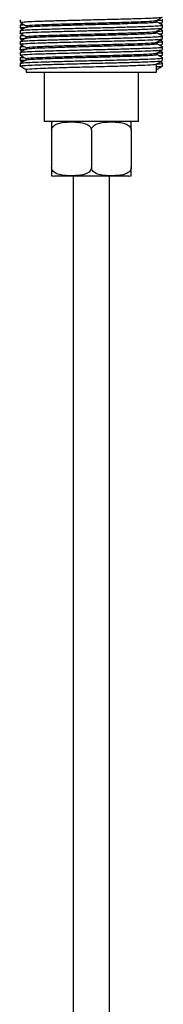
# Model space of a CAD drawing. Units: millimetres. Extents: x 19 to 2905, y 46 to 2085.
# Drawn here: x 2115 to 2135, y 1088 to 1223 of the extents above; entities that cross this region are included whole.
import ezdxf

# ---------------------------------------------------------------- set-up
doc = ezdxf.new("R2010")
doc.units = ezdxf.units.MM
doc.header["$LTSCALE"] = 10

msp = doc.modelspace()

# ---------------------------------------------------------------- linework, layer by layer
at = {"color": 7, "linetype": 'Continuous', "lineweight": 25}
for p, q in [((2115.5, 1222.93), (2115.19, 1222.75)), ((2115.19, 1222.36), (2115.5, 1222.18)), ((2115.99, 1222.65), (2115.99, 1222.47)), ((2133.99, 1223.21), (2133.99, 1223.4)), ((2134.49, 1222.93), (2134.8, 1223.11)), ((2134.8, 1222), (2134.49, 1222.18)), ((2115.5, 1221.43), (2115.19, 1221.25)), ((2115.19, 1220.86), (2115.5, 1220.68)), ((2115.99, 1221.15), (2115.99, 1220.97)), ((2133.99, 1221.71), (2133.99, 1221.9)), ((2134.49, 1221.43), (2134.8, 1221.61)), ((2115.5, 1219.93), (2115.19, 1219.75)), ((2115.19, 1219.36), (2115.5, 1219.18)), ((2115.99, 1219.65), (2115.99, 1219.47)), ((2133.99, 1220.21), (2133.99, 1220.4)), ((2134.8, 1220.5), (2134.49, 1220.68)), ((2134.49, 1219.93), (2134.8, 1220.11)), ((2115.18, 1218.25), (2115.18, 1217.87)), ((2115.5, 1218.43), (2115.19, 1218.25)), ((2115.99, 1218.15), (2115.99, 1217.97)), ((2133.99, 1218.71), (2133.99, 1218.9)), ((2134.8, 1219), (2134.49, 1219.18)), ((2134.49, 1218.43), (2134.8, 1218.61)), ((2134.8, 1217.87), (2134.8, 1218.25)), ((2115.18, 1217.5), (2115.18, 1217.12)), ((2115.19, 1217.86), (2115.5, 1217.68)), ((2115.99, 1216.65), (2115.99, 1216.28)), ((2133.99, 1216.28), (2133.99, 1217.4)), ((2133.99, 1216.28), (2133.99, 1216.65)), ((2134.8, 1217.5), (2134.49, 1217.68)), ((2134.81, 1217.12), (2134.81, 1217.5)), ((2115.99, 1216.28), (2133.99, 1216.28)), ((2118.49, 1216.28), (2118.49, 1209.48)), ((2131.49, 1209.48), (2131.49, 1216.28)), ((2133.99, 1216.28), (2133.99, 1216.28)), ((2131.49, 1209.48), (2118.49, 1209.48)), ((2119.49, 1208.28), (2119.49, 1203.18)), ((2124.99, 1208.28), (2124.99, 1203.18)), ((2130.49, 1208.28), (2130.49, 1203.18)), ((2130.15, 1201.98), (2119.84, 1201.98)), ((2122.49, 1201.98), (2122.49, 775.28)), ((2127.49, 775.28), (2127.49, 1201.98))]:
    msp.add_line(p, q, dxfattribs=at)
for centre, start, end in [((2119.84, 1208.28), 90, 106.9446), ((2130.15, 1208.28), 73.0698, 90), ((2119.84, 1203.18), 253.0698, 270), ((2130.15, 1203.18), 270, 286.9446)]:
    msp.add_arc(centre, 1.2, start, end, dxfattribs=at)
for points, knots in [([(2115.23, 1223.11), (2115.21, 1223.11), (2115.07, 1223.14), (2115.44, 1223.18), (2116.38, 1223.25), (2117.97, 1223.31), (2120.02, 1223.37), (2122.41, 1223.43), (2124.98, 1223.5), (2127.55, 1223.56), (2129.94, 1223.62), (2132, 1223.68), (2133.57, 1223.74), (2134.56, 1223.81), (2134.69, 1223.84), (2134.75, 1223.86)], [0, 0, 0, 0, 0.013517, 0.096347, 0.180629, 0.263485, 0.346315, 0.430597, 0.513454, 0.596283, 0.680566, 0.763422, 0.846251, 0.930534, 1, 1, 1, 1]), ([(2115.18, 1223.5), (2115.18, 1223.43), (2115.18, 1223.31), (2115.18, 1223.18), (2115.18, 1223.12)], [0, 0, 0, 0, 0.501948, 1, 1, 1, 1]), ([(2133.94, 1223.4), (2134.13, 1223.41), (2134.67, 1223.44), (2134.92, 1223.47), (2134.81, 1223.5), (2134.8, 1223.5)], [0, 0, 0, 0, 0.353357, 0.99714, 1, 1, 1, 1]), ([(2133.98, 1223.39), (2134.12, 1223.47), (2134.39, 1223.63), (2134.66, 1223.78), (2134.79, 1223.86)], [0, 0, 0, 0, 0.499986, 1, 1, 1, 1]), ([(2134.81, 1223.12), (2134.81, 1223.18), (2134.81, 1223.31), (2134.81, 1223.43), (2134.81, 1223.5)], [0, 0, 0, 0, 0.498052, 1, 1, 1, 1]), ([(2115.24, 1222.36), (2115.22, 1222.36), (2115.07, 1222.39), (2115.3, 1222.42), (2115.82, 1222.45), (2115.99, 1222.46)], [0, 0, 0, 0, 0.098741, 0.701034, 1, 1, 1, 1]), ([(2115.23, 1221.61), (2115.21, 1221.61), (2115.07, 1221.64), (2115.44, 1221.68), (2116.38, 1221.75), (2117.97, 1221.81), (2120.02, 1221.87), (2122.41, 1221.93), (2124.98, 1222), (2127.55, 1222.06), (2129.95, 1222.12), (2132, 1222.18), (2133.57, 1222.24), (2134.56, 1222.31), (2134.69, 1222.34), (2134.75, 1222.36)], [0, 0, 0, 0, 0.013591, 0.096433, 0.180725, 0.263588, 0.34643, 0.430723, 0.513586, 0.596428, 0.68072, 0.763583, 0.846425, 0.930717, 1, 1, 1, 1]), ([(2115.18, 1222.75), (2115.18, 1222.68), (2115.18, 1222.56), (2115.18, 1222.43), (2115.18, 1222.37)], [0, 0, 0, 0, 0.501479, 1, 1, 1, 1]), ([(2115.19, 1223.11), (2115.32, 1223.03), (2115.59, 1222.88), (2115.86, 1222.72), (2115.99, 1222.65)], [0, 0, 0, 0, 0.506191, 1, 1, 1, 1]), ([(2116, 1222.47), (2115.86, 1222.4), (2115.59, 1222.24), (2115.32, 1222.08), (2115.19, 1222)], [0, 0, 0, 0, 0.501176, 1, 1, 1, 1]), ([(2115.23, 1222.75), (2115.25, 1222.77), (2115.27, 1222.79), (2115.63, 1222.81), (2115.69, 1222.82)], [0, 0, 0, 0, 0.816296, 1, 1, 1, 1]), ([(2115.23, 1222), (2115.29, 1222.02), (2115.41, 1222.06), (2116.4, 1222.12), (2117.97, 1222.18), (2120.02, 1222.24), (2122.41, 1222.31), (2124.98, 1222.37), (2127.55, 1222.43), (2129.95, 1222.5), (2132, 1222.56), (2133.6, 1222.62), (2134.52, 1222.68), (2134.91, 1222.72), (2134.8, 1222.75), (2134.8, 1222.75)], [0, 0, 0, 0, 0.070698, 0.156077, 0.240008, 0.323919, 0.409298, 0.49323, 0.57714, 0.66252, 0.746452, 0.830362, 0.915741, 0.999674, 1, 1, 1, 1]), ([(2116.04, 1222.47), (2116.09, 1222.49), (2116.21, 1222.53), (2117.12, 1222.59), (2118.55, 1222.65), (2120.44, 1222.71), (2122.63, 1222.78), (2124.99, 1222.84), (2127.35, 1222.9), (2129.54, 1222.97), (2131.42, 1223.03), (2132.89, 1223.09), (2133.74, 1223.15), (2134.09, 1223.19), (2133.99, 1223.21), (2133.99, 1223.21)], [0, 0, 0, 0, 0.07038, 0.155814, 0.239789, 0.323762, 0.409195, 0.493171, 0.577143, 0.662576, 0.746552, 0.830524, 0.915958, 0.999934, 1, 1, 1, 1]), ([(2116.12, 1222.65), (2116.1, 1222.67), (2116.04, 1222.71), (2117.09, 1222.78), (2119.08, 1222.86), (2121.78, 1222.94), (2124.81, 1223.02), (2127.85, 1223.1), (2130.59, 1223.19), (2132.64, 1223.26), (2133.82, 1223.33), (2133.85, 1223.38), (2133.86, 1223.39)], [0, 0, 0, 0, 0.058485, 0.170677, 0.28287, 0.391905, 0.500944, 0.60998, 0.719016, 0.828056, 0.937091, 1, 1, 1, 1]), ([(2133.98, 1221.89), (2134.12, 1221.97), (2134.39, 1222.13), (2134.66, 1222.28), (2134.79, 1222.36)], [0, 0, 0, 0, 0.4999854, 1, 1, 1, 1]), ([(2134.8, 1222.75), (2134.66, 1222.83), (2134.39, 1222.99), (2134.13, 1223.14), (2133.99, 1223.22)], [0, 0, 0, 0, 0.504119, 1, 1, 1, 1]), ([(2134.29, 1223.05), (2134.35, 1223.05), (2134.71, 1223.07), (2134.73, 1223.09), (2134.75, 1223.11)], [0, 0, 0, 0, 0.182527, 1, 1, 1, 1]), ([(2134.8, 1222.37), (2134.8, 1222.43), (2134.8, 1222.56), (2134.8, 1222.68), (2134.8, 1222.75)], [0, 0, 0, 0, 0.498521, 1, 1, 1, 1]), ([(2115.24, 1220.86), (2115.22, 1220.86), (2115.07, 1220.89), (2115.3, 1220.92), (2115.82, 1220.95), (2115.99, 1220.96)], [0, 0, 0, 0, 0.09864, 0.701442, 1, 1, 1, 1]), ([(2115.23, 1220.11), (2115.21, 1220.11), (2115.07, 1220.14), (2115.44, 1220.18), (2116.38, 1220.25), (2117.97, 1220.31), (2120.02, 1220.37), (2122.42, 1220.43), (2124.99, 1220.5), (2127.55, 1220.56), (2129.95, 1220.62), (2132.01, 1220.68), (2133.57, 1220.74), (2134.56, 1220.81), (2134.69, 1220.84), (2134.75, 1220.86)], [0, 0, 0, 0, 0.013489, 0.096341, 0.18064, 0.263506, 0.346357, 0.430656, 0.513523, 0.596374, 0.680673, 0.76354, 0.846391, 0.93069, 1, 1, 1, 1]), ([(2115.18, 1222), (2115.18, 1221.93), (2115.18, 1221.81), (2115.18, 1221.68), (2115.18, 1221.62)], [0, 0, 0, 0, 0.5014793, 1, 1, 1, 1]), ([(2115.18, 1221.25), (2115.18, 1221.18), (2115.18, 1221.06), (2115.18, 1220.93), (2115.18, 1220.87)], [0, 0, 0, 0, 0.5009952, 1, 1, 1, 1]), ([(2115.19, 1221.61), (2115.32, 1221.53), (2115.59, 1221.38), (2115.86, 1221.22), (2115.99, 1221.15)], [0, 0, 0, 0, 0.506189, 1, 1, 1, 1]), ([(2116, 1220.97), (2115.86, 1220.9), (2115.59, 1220.74), (2115.32, 1220.58), (2115.19, 1220.5)], [0, 0, 0, 0, 0.500786, 1, 1, 1, 1]), ([(2115.23, 1221.25), (2115.25, 1221.27), (2115.28, 1221.29), (2115.63, 1221.31), (2115.69, 1221.32)], [0, 0, 0, 0, 0.817149, 1, 1, 1, 1]), ([(2115.23, 1220.5), (2115.29, 1220.52), (2115.41, 1220.56), (2116.4, 1220.62), (2117.97, 1220.68), (2120.02, 1220.74), (2122.42, 1220.81), (2124.99, 1220.87), (2127.55, 1220.93), (2129.95, 1221), (2132, 1221.06), (2133.6, 1221.12), (2134.53, 1221.18), (2134.91, 1221.22), (2134.8, 1221.25), (2134.8, 1221.25)], [0, 0, 0, 0, 0.0707697, 0.1561509, 0.2400809, 0.3239962, 0.4093774, 0.4933078, 0.5772228, 0.662604, 0.7465347, 0.8304493, 0.9158305, 0.9997616, 1, 1, 1, 1]), ([(2116.06, 1221.15), (2116.04, 1221.16), (2115.88, 1221.19), (2116.57, 1221.24), (2118.12, 1221.33), (2120.55, 1221.4), (2123.45, 1221.49), (2126.53, 1221.56), (2129.43, 1221.65), (2131.86, 1221.73), (2133.4, 1221.81), (2134.1, 1221.86), (2133.98, 1221.89), (2133.98, 1221.89)], [0, 0, 0, 0, 0.016689, 0.125787, 0.234886, 0.343987, 0.453084, 0.562187, 0.671285, 0.780388, 0.889485, 0.998585, 1, 1, 1, 1]), ([(2116.04, 1220.97), (2116.09, 1220.99), (2116.21, 1221.03), (2117.12, 1221.09), (2118.55, 1221.15), (2120.44, 1221.21), (2122.63, 1221.28), (2124.99, 1221.34), (2127.35, 1221.4), (2129.54, 1221.47), (2131.42, 1221.53), (2132.89, 1221.59), (2133.74, 1221.65), (2134.09, 1221.69), (2133.99, 1221.71), (2133.99, 1221.71)], [0, 0, 0, 0, 0.0703409, 0.1557781, 0.2397567, 0.3237329, 0.4091702, 0.4931491, 0.5771249, 0.6625622, 0.7465415, 0.830517, 0.9159542, 0.9999339, 1, 1, 1, 1]), ([(2133.94, 1221.9), (2134.13, 1221.91), (2134.67, 1221.94), (2134.92, 1221.97), (2134.81, 1222), (2134.81, 1222)], [0, 0, 0, 0, 0.35407, 0.997815, 1, 1, 1, 1]), ([(2133.98, 1220.39), (2134.12, 1220.47), (2134.39, 1220.63), (2134.66, 1220.78), (2134.79, 1220.86)], [0, 0, 0, 0, 0.4999852, 1, 1, 1, 1]), ([(2134.8, 1221.25), (2134.66, 1221.33), (2134.39, 1221.49), (2134.12, 1221.64), (2133.99, 1221.72)], [0, 0, 0, 0, 0.504512, 1, 1, 1, 1]), ([(2134.29, 1221.55), (2134.36, 1221.55), (2134.71, 1221.57), (2134.73, 1221.59), (2134.75, 1221.61)], [0, 0, 0, 0, 0.183386, 1, 1, 1, 1]), ([(2134.8, 1220.87), (2134.8, 1220.93), (2134.8, 1221.06), (2134.8, 1221.18), (2134.8, 1221.25)], [0, 0, 0, 0, 0.4990048, 1, 1, 1, 1]), ([(2134.81, 1221.62), (2134.81, 1221.68), (2134.81, 1221.81), (2134.81, 1221.93), (2134.81, 1222)], [0, 0, 0, 0, 0.4985207, 1, 1, 1, 1]), ([(2115.24, 1219.36), (2115.22, 1219.36), (2115.07, 1219.39), (2115.3, 1219.42), (2115.82, 1219.45), (2115.99, 1219.46)], [0, 0, 0, 0, 0.097635, 0.701551, 1, 1, 1, 1]), ([(2115.23, 1218.61), (2115.21, 1218.61), (2115.07, 1218.64), (2115.44, 1218.68), (2116.38, 1218.75), (2117.98, 1218.81), (2120.03, 1218.87), (2122.42, 1218.93), (2124.99, 1219), (2127.56, 1219.06), (2129.95, 1219.12), (2132.01, 1219.18), (2133.57, 1219.24), (2134.57, 1219.31), (2134.69, 1219.34), (2134.75, 1219.36)], [0, 0, 0, 0, 0.013286, 0.096144, 0.180447, 0.263313, 0.346171, 0.430474, 0.513341, 0.596198, 0.680501, 0.763368, 0.846225, 0.930528, 1, 1, 1, 1]), ([(2115.18, 1220.5), (2115.18, 1220.43), (2115.18, 1220.31), (2115.18, 1220.18), (2115.18, 1220.12)], [0, 0, 0, 0, 0.500995, 1, 1, 1, 1]), ([(2115.18, 1219.75), (2115.18, 1219.68), (2115.18, 1219.56), (2115.18, 1219.43), (2115.18, 1219.37)], [0, 0, 0, 0, 0.5005003, 1, 1, 1, 1]), ([(2115.19, 1220.11), (2115.32, 1220.03), (2115.59, 1219.88), (2115.86, 1219.72), (2115.99, 1219.65)], [0, 0, 0, 0, 0.506033, 1, 1, 1, 1]), ([(2116, 1219.47), (2115.87, 1219.4), (2115.59, 1219.24), (2115.32, 1219.08), (2115.19, 1219)], [0, 0, 0, 0, 0.50039, 1, 1, 1, 1]), ([(2115.23, 1219.75), (2115.25, 1219.77), (2115.28, 1219.79), (2115.63, 1219.81), (2115.69, 1219.82)], [0, 0, 0, 0, 0.818012, 1, 1, 1, 1]), ([(2115.23, 1219), (2115.29, 1219.02), (2115.41, 1219.06), (2116.41, 1219.12), (2117.97, 1219.18), (2120.03, 1219.24), (2122.42, 1219.31), (2124.99, 1219.37), (2127.56, 1219.43), (2129.95, 1219.5), (2132, 1219.56), (2133.6, 1219.62), (2134.53, 1219.68), (2134.91, 1219.72), (2134.8, 1219.75), (2134.8, 1219.75)], [0, 0, 0, 0, 0.0708474, 0.1562367, 0.2401716, 0.3240981, 0.4094874, 0.4934227, 0.5773487, 0.6627381, 0.7466738, 0.8305994, 0.9159888, 0.9999248, 1, 1, 1, 1]), ([(2116.04, 1219.47), (2116.09, 1219.49), (2116.21, 1219.53), (2117.12, 1219.59), (2118.55, 1219.65), (2120.44, 1219.71), (2122.63, 1219.78), (2124.99, 1219.84), (2127.35, 1219.9), (2129.54, 1219.97), (2131.42, 1220.03), (2132.89, 1220.09), (2133.74, 1220.15), (2134.09, 1220.19), (2133.99, 1220.21), (2133.99, 1220.21)], [0, 0, 0, 0, 0.070302, 0.155743, 0.239725, 0.323704, 0.409145, 0.493128, 0.577107, 0.662548, 0.746531, 0.83051, 0.915951, 0.999934, 1, 1, 1, 1]), ([(2116.08, 1219.65), (2116.1, 1219.67), (2116.16, 1219.72), (2117.43, 1219.8), (2119.54, 1219.87), (2122.3, 1219.96), (2125.35, 1220.04), (2128.37, 1220.12), (2131.01, 1220.2), (2132.92, 1220.28), (2133.91, 1220.34), (2133.87, 1220.38), (2133.86, 1220.39)], [0, 0, 0, 0, 0.084214, 0.19325, 0.302292, 0.411328, 0.520369, 0.629405, 0.738443, 0.847482, 0.956518, 1, 1, 1, 1]), ([(2133.94, 1220.4), (2134.13, 1220.41), (2134.67, 1220.44), (2134.92, 1220.47), (2134.81, 1220.5), (2134.81, 1220.5)], [0, 0, 0, 0, 0.354782, 0.99849, 1, 1, 1, 1]), ([(2133.98, 1218.89), (2134.12, 1218.97), (2134.39, 1219.13), (2134.66, 1219.28), (2134.8, 1219.36)], [0, 0, 0, 0, 0.499985, 1, 1, 1, 1]), ([(2134.8, 1219.75), (2134.66, 1219.83), (2134.39, 1219.99), (2134.12, 1220.14), (2133.99, 1220.22)], [0, 0, 0, 0, 0.504913, 1, 1, 1, 1]), ([(2134.29, 1220.05), (2134.36, 1220.05), (2134.71, 1220.07), (2134.73, 1220.09), (2134.75, 1220.11)], [0, 0, 0, 0, 0.183869, 1, 1, 1, 1]), ([(2134.8, 1219.37), (2134.8, 1219.43), (2134.8, 1219.56), (2134.8, 1219.68), (2134.8, 1219.75)], [0, 0, 0, 0, 0.4994997, 1, 1, 1, 1]), ([(2134.81, 1220.12), (2134.81, 1220.18), (2134.81, 1220.31), (2134.81, 1220.43), (2134.81, 1220.5)], [0, 0, 0, 0, 0.499005, 1, 1, 1, 1]), ([(2115.18, 1219), (2115.18, 1218.93), (2115.18, 1218.81), (2115.18, 1218.68), (2115.18, 1218.62)], [0, 0, 0, 0, 0.5005, 1, 1, 1, 1]), ([(2115.19, 1218.61), (2115.32, 1218.53), (2115.59, 1218.38), (2115.86, 1218.22), (2115.99, 1218.15)], [0, 0, 0, 0, 0.505792, 1, 1, 1, 1]), ([(2115.23, 1218.25), (2115.25, 1218.27), (2115.28, 1218.29), (2115.63, 1218.31), (2115.69, 1218.32)], [0, 0, 0, 0, 0.818875, 1, 1, 1, 1]), ([(2115.23, 1217.5), (2115.29, 1217.52), (2115.42, 1217.56), (2116.41, 1217.62), (2117.97, 1217.68), (2120.03, 1217.74), (2122.42, 1217.81), (2124.99, 1217.87), (2127.56, 1217.93), (2129.95, 1218), (2132, 1218.06), (2133.6, 1218.12), (2134.53, 1218.18), (2134.91, 1218.22), (2134.8, 1218.25), (2134.8, 1218.25)], [0, 0, 0, 0, 0.0709168, 0.1563041, 0.2402339, 0.3241614, 0.4095487, 0.4934789, 0.577406, 0.6627933, 0.7467239, 0.8306506, 0.9160379, 0.9999689, 1, 1, 1, 1]), ([(2116.04, 1217.97), (2116.09, 1217.99), (2116.21, 1218.03), (2117.12, 1218.09), (2118.55, 1218.15), (2120.44, 1218.21), (2122.63, 1218.28), (2124.99, 1218.34), (2127.35, 1218.4), (2129.54, 1218.47), (2131.42, 1218.53), (2132.89, 1218.59), (2133.74, 1218.65), (2134.09, 1218.69), (2133.99, 1218.71), (2133.99, 1218.71)], [0, 0, 0, 0, 0.070263, 0.155707, 0.239693, 0.323676, 0.40912, 0.493106, 0.577089, 0.662534, 0.74652, 0.830503, 0.915947, 0.999934, 1, 1, 1, 1]), ([(2116.11, 1218.15), (2116.08, 1218.16), (2115.97, 1218.2), (2116.85, 1218.26), (2118.63, 1218.34), (2121.2, 1218.42), (2124.17, 1218.51), (2127.24, 1218.58), (2130.07, 1218.67), (2132.29, 1218.74), (2133.69, 1218.82), (2133.83, 1218.87), (2133.9, 1218.89)], [0, 0, 0, 0, 0.04235, 0.151336, 0.260326, 0.369313, 0.4783, 0.58729, 0.696276, 0.805268, 0.914254, 1, 1, 1, 1]), ([(2133.94, 1218.9), (2134.13, 1218.91), (2134.67, 1218.94), (2134.92, 1218.97), (2134.81, 1219), (2134.81, 1219)], [0, 0, 0, 0, 0.355644, 0.999583, 1, 1, 1, 1]), ([(2134.8, 1218.25), (2134.66, 1218.33), (2134.39, 1218.49), (2134.12, 1218.64), (2133.99, 1218.72)], [0, 0, 0, 0, 0.505321, 1, 1, 1, 1]), ([(2134.29, 1218.55), (2134.36, 1218.55), (2134.71, 1218.57), (2134.73, 1218.59), (2134.75, 1218.61)], [0, 0, 0, 0, 0.184137, 1, 1, 1, 1]), ([(2134.81, 1218.62), (2134.81, 1218.68), (2134.81, 1218.81), (2134.81, 1218.93), (2134.81, 1219)], [0, 0, 0, 0, 0.4995, 1, 1, 1, 1]), ([(2115.24, 1217.86), (2115.22, 1217.86), (2115.07, 1217.89), (2115.3, 1217.92), (2115.82, 1217.95), (2115.99, 1217.96)], [0, 0, 0, 0, 0.096202, 0.70152, 1, 1, 1, 1]), ([(2115.23, 1217.11), (2115.21, 1217.11), (2115.07, 1217.14), (2115.44, 1217.18), (2116.39, 1217.25), (2117.98, 1217.31), (2120.03, 1217.37), (2122.42, 1217.43), (2124.99, 1217.5), (2127.56, 1217.56), (2129.95, 1217.62), (2132.01, 1217.68), (2133.58, 1217.74), (2134.57, 1217.81), (2134.69, 1217.84), (2134.75, 1217.86)], [0, 0, 0, 0, 0.013053, 0.095915, 0.180218, 0.263082, 0.345944, 0.430247, 0.513111, 0.595972, 0.680275, 0.76314, 0.846001, 0.930304, 1, 1, 1, 1]), ([(2116, 1217.97), (2115.87, 1217.9), (2115.59, 1217.74), (2115.32, 1217.58), (2115.19, 1217.5)], [0, 0, 0, 0, 0.499986, 1, 1, 1, 1]), ([(2115.19, 1217.11), (2115.32, 1217.03), (2115.59, 1216.88), (2115.86, 1216.72), (2115.99, 1216.65)], [0, 0, 0, 0, 0.5055275, 1, 1, 1, 1]), ([(2116, 1216.65), (2115.99, 1216.65), (2115.83, 1216.68), (2116.42, 1216.73), (2117.82, 1216.82), (2120.16, 1216.89), (2123, 1216.98), (2126.08, 1217.05), (2129.03, 1217.14), (2131.55, 1217.22), (2133.23, 1217.3), (2134.03, 1217.36), (2133.93, 1217.39), (2133.91, 1217.39)], [0, 0, 0, 0, 0.000726, 0.109728, 0.218729, 0.327735, 0.436737, 0.545745, 0.654746, 0.763753, 0.872754, 0.981756, 1, 1, 1, 1]), ([(2133.98, 1217.39), (2134.12, 1217.47), (2134.39, 1217.63), (2134.66, 1217.78), (2134.8, 1217.86)], [0, 0, 0, 0, 0.499985, 1, 1, 1, 1]), ([(2133.99, 1216.65), (2134.13, 1216.72), (2134.39, 1216.88), (2134.66, 1217.03), (2134.8, 1217.11)], [0, 0, 0, 0, 0.496013, 1, 1, 1, 1]), ([(2133.99, 1217.03), (2134.17, 1217.04), (2134.66, 1217.07), (2134.72, 1217.09), (2134.75, 1217.11)], [0, 0, 0, 0, 0.370708, 1, 1, 1, 1]), ([(2134, 1217.4), (2134.17, 1217.41), (2134.68, 1217.45), (2134.92, 1217.47), (2134.81, 1217.5), (2134.81, 1217.5)], [0, 0, 0, 0, 0.326442, 0.999917, 1, 1, 1, 1]), ([(2119.49, 1209.42), (2119.49, 1209.42), (2119.49, 1209.46), (2119.49, 1209.39), (2119.49, 1209.25), (2119.49, 1208.91), (2119.49, 1208.62), (2119.49, 1208.43), (2119.49, 1208.31), (2119.49, 1208.28)], [0, 0, 0, 0, 0.000386, 0.330225, 0.667071, 0.83412, 0.902346, 0.971094, 1, 1, 1, 1]), ([(2119.49, 1208.28), (2119.5, 1208.35), (2119.51, 1208.49), (2119.63, 1208.72), (2119.87, 1208.98), (2120.56, 1209.34), (2121.59, 1209.43), (2122.67, 1209.43), (2123.56, 1209.36), (2124.19, 1209.21), (2124.63, 1208.95), (2124.85, 1208.74), (2124.97, 1208.5), (2124.99, 1208.35), (2124.99, 1208.28)], [0, 0, 0, 0, 0.029141, 0.05818, 0.105211, 0.185058, 0.414217, 0.585036, 0.703209, 0.837534, 0.887506, 0.937813, 0.970381, 1, 1, 1, 1]), ([(2124.99, 1208.28), (2125, 1208.35), (2125.01, 1208.49), (2125.13, 1208.72), (2125.37, 1208.98), (2126.06, 1209.34), (2127.09, 1209.43), (2128.17, 1209.43), (2129.06, 1209.36), (2129.69, 1209.21), (2130.13, 1208.95), (2130.35, 1208.74), (2130.47, 1208.5), (2130.49, 1208.35), (2130.49, 1208.28)], [0, 0, 0, 0, 0.0291413, 0.0581803, 0.1052109, 0.185058, 0.4142172, 0.5850355, 0.7032087, 0.8375345, 0.8875062, 0.9378132, 0.9703806, 1, 1, 1, 1]), ([(2130.49, 1208.28), (2130.49, 1208.3), (2130.49, 1208.4), (2130.49, 1208.58), (2130.49, 1208.82), (2130.49, 1209.11), (2130.49, 1209.4), (2130.49, 1209.45), (2130.49, 1209.42), (2130.49, 1209.42)], [0, 0, 0, 0, 0.021067, 0.077216, 0.152954, 0.268648, 0.485022, 0.999921, 1, 1, 1, 1]), ([(2124.99, 1203.18), (2124.99, 1203.11), (2124.98, 1202.96), (2124.86, 1202.74), (2124.62, 1202.47), (2123.93, 1202.11), (2122.9, 1202.03), (2121.82, 1202.02), (2120.93, 1202.09), (2120.3, 1202.24), (2119.86, 1202.5), (2119.64, 1202.71), (2119.52, 1202.95), (2119.5, 1203.1), (2119.49, 1203.18)], [0, 0, 0, 0, 0.029141, 0.05818, 0.105211, 0.185058, 0.414217, 0.585036, 0.703209, 0.837534, 0.887506, 0.937813, 0.970381, 1, 1, 1, 1]), ([(2119.49, 1203.18), (2119.49, 1203.15), (2119.49, 1203.06), (2119.49, 1202.88), (2119.49, 1202.63), (2119.49, 1202.34), (2119.49, 1202.05), (2119.49, 1202), (2119.49, 1202.03), (2119.49, 1202.03)], [0, 0, 0, 0, 0.021067, 0.077216, 0.152954, 0.268648, 0.485022, 0.999921, 1, 1, 1, 1]), ([(2130.49, 1203.18), (2130.49, 1203.11), (2130.48, 1202.96), (2130.36, 1202.74), (2130.12, 1202.47), (2129.43, 1202.11), (2128.4, 1202.03), (2127.32, 1202.02), (2126.43, 1202.09), (2125.8, 1202.24), (2125.36, 1202.5), (2125.14, 1202.71), (2125.02, 1202.95), (2125, 1203.1), (2124.99, 1203.18)], [0, 0, 0, 0, 0.029141, 0.05818, 0.105211, 0.185058, 0.414217, 0.585036, 0.703209, 0.837534, 0.887506, 0.937813, 0.970381, 1, 1, 1, 1]), ([(2130.49, 1202.03), (2130.49, 1202.03), (2130.49, 1202), (2130.49, 1202.07), (2130.49, 1202.2), (2130.49, 1202.55), (2130.49, 1202.83), (2130.49, 1203.02), (2130.49, 1203.14), (2130.49, 1203.18)], [0, 0, 0, 0, 0.000386, 0.330225, 0.667071, 0.83412, 0.902346, 0.971094, 1, 1, 1, 1])]:
    msp.add_open_spline(points, degree=3, knots=knots, dxfattribs=at)

doc.saveas('drawing.dxf')
